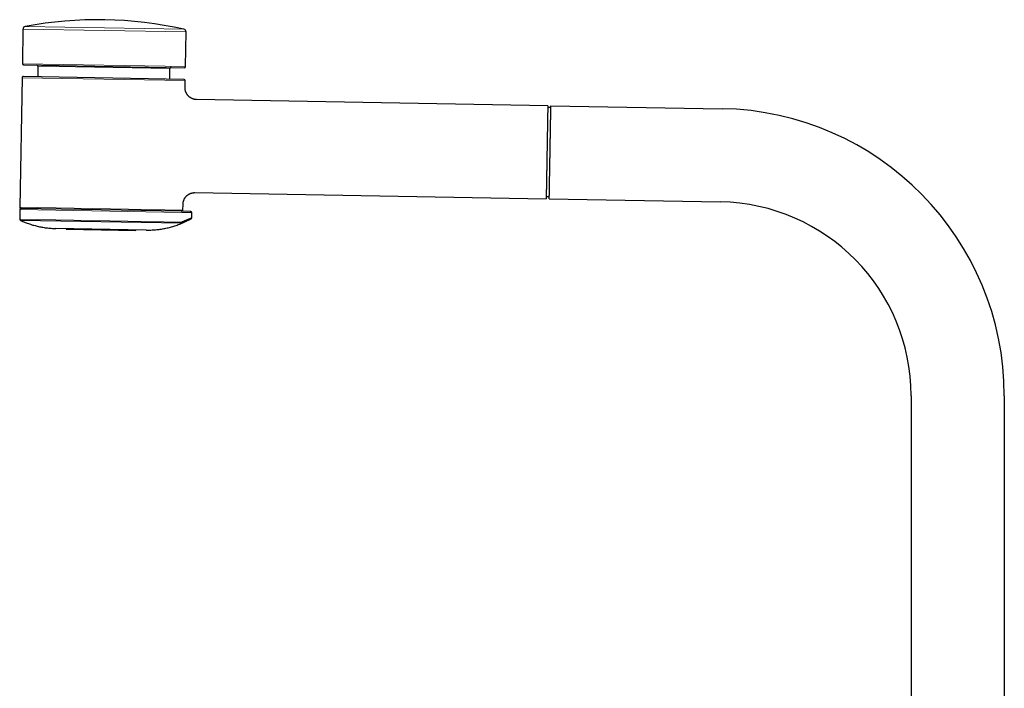
# Model space of a CAD drawing. Units: millimetres. Extents: x 8 to 840, y 12 to 846.
# Drawn here: x 30 to 283, y 673 to 846 of the extents above; entities that cross this region are included whole.
import ezdxf

# ---------------------------------------------------------------- set-up
doc = ezdxf.new("R2010")
doc.units = ezdxf.units.MM

msp = doc.modelspace()

# ---------------------------------------------------------------- linework, layer by layer
at = {"color": 7, "linetype": 'Continuous', "lineweight": 30}
for p, q in [((30.48, 843.16), (30.33, 834.24)), ((72.32, 833.51), (72.48, 842.43)), ((30.62, 833.94), (72.02, 833.21)), ((34.32, 833.57), (34.27, 830.87)), ((68.26, 830.28), (68.31, 832.98)), ((30.26, 830.64), (29.68, 797.25)), ((71.96, 830.21), (30.57, 830.94)), ((72.23, 828.06), (72.26, 829.91)), ((165.66, 823.43), (75.17, 825.01)), ((166.45, 822.92), (165.65, 822.93)), ((166.46, 823.42), (210.54, 822.65)), ((74.75, 801.02), (165.24, 799.44)), ((166.05, 799.92), (165.25, 799.94)), ((166.04, 799.42), (210.12, 798.65)), ((29.67, 796.65), (29.63, 794.16)), ((71.25, 796.22), (29.98, 796.94)), ((71.68, 796.51), (71.7, 798.07)), ((71.32, 793.16), (29.8, 793.88)), ((71.47, 796.22), (71.25, 796.22)), ((73.67, 796.18), (71.47, 796.22)), ((73.94, 794.57), (73.96, 795.87)), ((62.22, 791.38), (38.95, 791.78)), ((41.59, 791.74), (41.59, 791.59)), ((41.59, 791.59), (59.58, 791.28)), ((59.58, 791.28), (59.58, 791.42)), ((259.25, 748.66), (259.25, 649.56)), ((283.25, 748.66), (283.25, 649.56))]:
    msp.add_line(p, q, dxfattribs=at)
at = {"color": 8, "linetype": 'Continuous', "lineweight": 0}
for p, q in [((30.48, 843.16), (72.48, 842.43)), ((31.05, 843.84), (71.93, 843.13)), ((30.33, 834.24), (72.32, 833.51)), ((68.31, 832.98), (34.32, 833.57)), ((30.26, 830.64), (72.26, 829.91)), ((71.42, 795.92), (29.67, 796.65)), ((29.68, 797.25), (71.68, 796.51)), ((71.38, 793.43), (29.63, 794.16)), ((71.47, 796.21), (71.47, 796.22)), ((73.96, 795.87), (72.14, 795.9)), ((71.54, 793.26), (71.54, 793.25))]:
    msp.add_line(p, q, dxfattribs=at)
at = {"color": 7, "linetype": 'Continuous', "lineweight": 30}
for centre, radius, start, end in [((49.77, 744.59), 101, 77.3231, 100.6769), ((31.18, 843.15), 0.7, 100.6769, 179), ((71.78, 842.44), 0.7, 359, 77.3231), ((30.63, 834.24), 0.3, 179, 269), ((34.02, 833.58), 0.3, 359, 89), ((68.61, 832.97), 0.3, 89, 179), ((72.02, 833.51), 0.3, 269, 359), ((30.56, 830.64), 0.3, 89, 179), ((71.96, 829.91), 0.3, 359, 89), ((209.25, 748.66), 74, 360, 89), ((29.97, 796.64), 0.3, 89, 179), ((29.98, 797.24), 0.3, 179, 269), ((71.38, 796.52), 0.3, 269, 359), ((209.25, 748.66), 50, 360, 89), ((29.93, 794.16), 0.3, 179, 245.1421), ((73.66, 795.88), 0.3, 359, 89)]:
    msp.add_arc(centre, radius, start, end, dxfattribs=at)
for points, knots in [([(75.17, 825.01), (75.11, 825.01), (74.98, 825.02), (74.78, 825.04), (74.59, 825.08), (74.4, 825.13), (74.21, 825.19), (74.03, 825.26), (73.85, 825.34), (73.68, 825.44), (73.51, 825.55), (73.36, 825.66), (73.21, 825.79), (73.07, 825.93), (72.93, 826.07), (72.81, 826.23), (72.7, 826.39), (72.6, 826.56), (72.51, 826.73), (72.43, 826.91), (72.37, 827.1), (72.31, 827.29), (72.27, 827.48), (72.24, 827.67), (72.23, 827.87), (72.23, 828), (72.23, 828.06)], [0, 0, 0, 0, 0.041667, 0.083333, 0.125, 0.166667, 0.208334, 0.25, 0.291667, 0.333334, 0.375, 0.416667, 0.458333, 0.5, 0.541667, 0.583333, 0.625, 0.666666, 0.708333, 0.75, 0.791666, 0.833333, 0.875, 0.916667, 0.958333, 1, 1, 1, 1]), ([(165.66, 823.43), (165.66, 823.43), (165.66, 823.43), (165.66, 823.41), (165.66, 823.37), (165.66, 823.32), (165.66, 823.26), (165.66, 823.18), (165.65, 823.1), (165.65, 823.02), (165.65, 822.93), (165.65, 822.83), (165.65, 822.73), (165.65, 822.61), (165.64, 822.47), (165.64, 822.33), (165.64, 822.17), (165.63, 822), (165.63, 821.82), (165.63, 821.64), (165.62, 821.44), (165.62, 821.25), (165.62, 821.05), (165.61, 820.84), (165.61, 820.62), (165.61, 820.4), (165.6, 820.17), (165.6, 819.93), (165.59, 819.69), (165.59, 819.44), (165.59, 819.19), (165.58, 818.93), (165.58, 818.66), (165.57, 818.38), (165.57, 818.1), (165.56, 817.81), (165.56, 817.51), (165.55, 817.21), (165.55, 816.9), (165.54, 816.59), (165.53, 816.27), (165.53, 815.95), (165.52, 815.62), (165.52, 815.29), (165.51, 814.95), (165.51, 814.61), (165.5, 814.27), (165.49, 813.92), (165.49, 813.57), (165.48, 813.22), (165.48, 812.86), (165.47, 812.51), (165.46, 812.15), (165.46, 811.79), (165.45, 811.55), (165.45, 811.43)], [0, 0, 0, 0, 0.025984, 0.051901, 0.077766, 0.103593, 0.129396, 0.155263, 0.175529, 0.195703, 0.215795, 0.23581, 0.255758, 0.275646, 0.297511, 0.319197, 0.340718, 0.362084, 0.383307, 0.404399, 0.425644, 0.445007, 0.464182, 0.483179, 0.50201, 0.520686, 0.539219, 0.557496, 0.575554, 0.593405, 0.611064, 0.628544, 0.645858, 0.663021, 0.680383, 0.697519, 0.714445, 0.731179, 0.74774, 0.764147, 0.78042, 0.79683, 0.813045, 0.829085, 0.844976, 0.86074, 0.876404, 0.891992, 0.907648, 0.923181, 0.93862, 0.953993, 0.969328, 0.984654, 1, 1, 1, 1]), ([(166.04, 799.42), (166.04, 799.42), (166.04, 799.43), (166.04, 799.45), (166.04, 799.48), (166.04, 799.53), (166.04, 799.59), (166.04, 799.66), (166.05, 799.73), (166.05, 799.81), (166.05, 799.89), (166.05, 799.99), (166.05, 800.09), (166.05, 800.21), (166.06, 800.35), (166.06, 800.52), (166.06, 800.7), (166.07, 800.89), (166.07, 801.1), (166.07, 801.31), (166.08, 801.52), (166.08, 801.74), (166.08, 801.92), (166.09, 802.06), (166.09, 802.15), (166.09, 802.24), (166.09, 802.34), (166.09, 802.43), (166.1, 802.56), (166.1, 802.73), (166.1, 802.94), (166.11, 803.16), (166.11, 803.38), (166.11, 803.6), (166.12, 803.83), (166.12, 804.07), (166.13, 804.32), (166.13, 804.59), (166.14, 804.89), (166.14, 805.19), (166.15, 805.49), (166.15, 805.8), (166.16, 806.12), (166.16, 806.44), (166.17, 806.76), (166.17, 807.09), (166.18, 807.42), (166.19, 807.7), (166.19, 807.93), (166.19, 808.11), (166.2, 808.28), (166.2, 808.46), (166.2, 808.64), (166.21, 808.87), (166.21, 809.14), (166.22, 809.47), (166.22, 809.79), (166.23, 810.12), (166.23, 810.44), (166.24, 810.77), (166.24, 811.1), (166.25, 811.44), (166.26, 811.79), (166.26, 812.16), (166.27, 812.52), (166.27, 812.84), (166.28, 813.11), (166.28, 813.34), (166.29, 813.57), (166.29, 813.8), (166.3, 814.05), (166.3, 814.33), (166.31, 814.63), (166.31, 814.94), (166.32, 815.24), (166.32, 815.53), (166.33, 815.83), (166.33, 816.12), (166.34, 816.41), (166.34, 816.69), (166.35, 816.96), (166.35, 817.23), (166.36, 817.5), (166.36, 817.76), (166.37, 818.02), (166.37, 818.28), (166.37, 818.53), (166.38, 818.8), (166.38, 819.06), (166.39, 819.32), (166.39, 819.53), (166.39, 819.69), (166.4, 819.82), (166.4, 819.94), (166.4, 820.07), (166.4, 820.19), (166.41, 820.35), (166.41, 820.55), (166.41, 820.79), (166.42, 821.01), (166.42, 821.23), (166.42, 821.44), (166.43, 821.63), (166.43, 821.81), (166.43, 821.98), (166.44, 822.13), (166.44, 822.27), (166.44, 822.4), (166.44, 822.53), (166.45, 822.66), (166.45, 822.79), (166.45, 822.91), (166.45, 823.02), (166.45, 823.12), (166.46, 823.2), (166.46, 823.27), (166.46, 823.33), (166.46, 823.37), (166.46, 823.4), (166.46, 823.42), (166.46, 823.42), (166.46, 823.42)], [0, 0, 0, 0, 0.012727, 0.025385, 0.037982, 0.050524, 0.063018, 0.075471, 0.085232, 0.094975, 0.104704, 0.114423, 0.124135, 0.133843, 0.146369, 0.158781, 0.171087, 0.183296, 0.195417, 0.207573, 0.218213, 0.228743, 0.239168, 0.243237, 0.247292, 0.251332, 0.255359, 0.259373, 0.263375, 0.271511, 0.279561, 0.28753, 0.295422, 0.303241, 0.310992, 0.31868, 0.32631, 0.335222, 0.344015, 0.352699, 0.361283, 0.369777, 0.37819, 0.386533, 0.394752, 0.40287, 0.410901, 0.418854, 0.422994, 0.427117, 0.431226, 0.435322, 0.439408, 0.443484, 0.450677, 0.457814, 0.464908, 0.471968, 0.479005, 0.486031, 0.493057, 0.500093, 0.507949, 0.515796, 0.523648, 0.531522, 0.53649, 0.541475, 0.546483, 0.551517, 0.556579, 0.563532, 0.570516, 0.57754, 0.584613, 0.591744, 0.59894, 0.606211, 0.613564, 0.620804, 0.628099, 0.635454, 0.642877, 0.650374, 0.657951, 0.665614, 0.673369, 0.681943, 0.690592, 0.699324, 0.708146, 0.712805, 0.717491, 0.722205, 0.726948, 0.731721, 0.736525, 0.746589, 0.75674, 0.766985, 0.777331, 0.787786, 0.798355, 0.80876, 0.818264, 0.827815, 0.837416, 0.847073, 0.856787, 0.866565, 0.878825, 0.891146, 0.903536, 0.916001, 0.92855, 0.941062, 0.952815, 0.96458, 0.976362, 0.988167, 1, 1, 1, 1]), ([(165.45, 811.43), (165.45, 811.32), (165.44, 811.08), (165.44, 810.72), (165.43, 810.36), (165.43, 810.01), (165.42, 809.65), (165.41, 809.3), (165.41, 808.96), (165.4, 808.65), (165.4, 808.35), (165.39, 808.05), (165.39, 807.75), (165.38, 807.46), (165.38, 807.17), (165.37, 806.88), (165.37, 806.6), (165.36, 806.32), (165.36, 806.05), (165.35, 805.78), (165.35, 805.51), (165.34, 805.25), (165.34, 804.99), (165.33, 804.74), (165.33, 804.48), (165.32, 804.21), (165.32, 803.94), (165.31, 803.68), (165.31, 803.43), (165.31, 803.18), (165.3, 802.94), (165.3, 802.69), (165.29, 802.45), (165.29, 802.21), (165.29, 801.97), (165.28, 801.75), (165.28, 801.54), (165.27, 801.33), (165.27, 801.14), (165.27, 800.97), (165.26, 800.81), (165.26, 800.66), (165.26, 800.52), (165.26, 800.38), (165.25, 800.25), (165.25, 800.11), (165.25, 799.98), (165.25, 799.86), (165.25, 799.76), (165.24, 799.67), (165.24, 799.6), (165.24, 799.54), (165.24, 799.49), (165.24, 799.46), (165.24, 799.44), (165.24, 799.44), (165.24, 799.44)], [0, 0, 0, 0, 0.015338, 0.030659, 0.04599, 0.061361, 0.0768, 0.092335, 0.107994, 0.121618, 0.135302, 0.14906, 0.16291, 0.176869, 0.190953, 0.205176, 0.219554, 0.233776, 0.248102, 0.262545, 0.277118, 0.291833, 0.306704, 0.32174, 0.336955, 0.354109, 0.371416, 0.388893, 0.406552, 0.424408, 0.442474, 0.460763, 0.480976, 0.501366, 0.521947, 0.542734, 0.563742, 0.584985, 0.606109, 0.62549, 0.644988, 0.664614, 0.684377, 0.704284, 0.724345, 0.749654, 0.775069, 0.800608, 0.826286, 0.852119, 0.877965, 0.902295, 0.92665, 0.951045, 0.975491, 1, 1, 1, 1]), ([(71.7, 798.07), (71.71, 798.13), (71.71, 798.27), (71.73, 798.46), (71.77, 798.65), (71.82, 798.84), (71.88, 799.03), (71.95, 799.21), (72.03, 799.39), (72.13, 799.56), (72.24, 799.73), (72.35, 799.89), (72.48, 800.04), (72.62, 800.18), (72.76, 800.31), (72.92, 800.43), (73.08, 800.54), (73.25, 800.64), (73.42, 800.73), (73.6, 800.81), (73.79, 800.88), (73.98, 800.93), (74.17, 800.97), (74.36, 801), (74.56, 801.02), (74.69, 801.02), (74.75, 801.02)], [0, 0, 0, 0, 0.041667, 0.083333, 0.125, 0.166667, 0.208334, 0.25, 0.291667, 0.333334, 0.375, 0.416667, 0.458333, 0.5, 0.541667, 0.583333, 0.625, 0.666666, 0.708333, 0.75, 0.791666, 0.833333, 0.875, 0.916667, 0.958333, 1, 1, 1, 1]), ([(29.8, 793.88), (29.93, 793.83), (30.23, 793.69), (30.73, 793.48), (31.29, 793.25), (31.86, 793.05), (32.43, 792.86), (33, 792.68), (33.58, 792.52), (34.15, 792.38), (34.74, 792.25), (35.33, 792.14), (35.93, 792.04), (36.53, 791.95), (37.13, 791.89), (37.74, 791.84), (38.34, 791.8), (38.75, 791.79), (38.95, 791.78)], [0, 0, 0, 0, 0.043138, 0.107169, 0.1712, 0.235231, 0.299262, 0.362148, 0.425034, 0.48792, 0.550806, 0.614976, 0.679146, 0.743316, 0.807487, 0.871658, 0.935829, 1, 1, 1, 1]), ([(71.54, 793.25), (71.6, 793.28), (71.72, 793.33), (71.89, 793.41), (72.06, 793.48), (72.23, 793.56), (72.4, 793.64), (72.56, 793.71), (72.72, 793.79), (72.87, 793.86), (73.01, 793.93), (73.14, 793.99), (73.25, 794.04), (73.36, 794.09), (73.45, 794.14), (73.54, 794.19), (73.62, 794.22), (73.68, 794.26), (73.73, 794.28), (73.76, 794.3), (73.79, 794.31), (73.79, 794.31), (73.79, 794.31)], [0, 0, 0, 0, 0.051562, 0.103308, 0.155309, 0.207632, 0.260349, 0.312574, 0.365314, 0.418638, 0.472631, 0.519023, 0.565982, 0.613536, 0.661717, 0.710555, 0.760048, 0.807273, 0.854975, 0.903071, 0.95146, 1, 1, 1, 1]), ([(73.79, 794.31), (73.8, 794.32), (73.83, 794.34), (73.86, 794.36), (73.88, 794.39), (73.89, 794.41), (73.91, 794.43), (73.92, 794.47), (73.94, 794.51), (73.94, 794.55), (73.94, 794.57)], [0, 0, 0, 0, 0.157939, 0.285189, 0.38172, 0.452321, 0.542677, 0.664098, 0.816551, 1, 1, 1, 1]), ([(62.22, 791.38), (62.43, 791.38), (62.83, 791.37), (63.43, 791.39), (64.04, 791.42), (64.64, 791.46), (65.24, 791.52), (65.83, 791.6), (66.42, 791.69), (67.01, 791.8), (67.59, 791.92), (68.18, 792.06), (68.76, 792.22), (69.34, 792.39), (69.92, 792.58), (70.49, 792.78), (71.06, 793), (71.43, 793.16), (71.62, 793.23)], [0, 0, 0, 0, 0.06272, 0.125441, 0.188162, 0.250882, 0.313602, 0.375202, 0.436801, 0.4984, 0.559999, 0.622855, 0.685712, 0.748569, 0.811427, 0.874285, 0.937142, 1, 1, 1, 1]), ([(71.32, 793.16), (71.36, 793.18), (71.44, 793.21), (71.51, 793.24), (71.54, 793.25)], [0, 0, 0, 0, 0.560004, 1, 1, 1, 1])]:
    msp.add_open_spline(points, degree=3, knots=knots, dxfattribs=at)
at = {"color": 8, "linetype": 'Continuous', "lineweight": 0}
for points, knots in [([(71.28, 796.21), (71.28, 796.22), (71.27, 796.22), (71.26, 796.22), (71.25, 796.22)], [0, 0, 0, 0, 0.5596634, 1, 1, 1, 1]), ([(71.47, 796.21), (71.43, 796.21), (71.36, 796.22), (71.28, 796.22), (71.25, 796.22)], [0, 0, 0, 0, 0.560584, 1, 1, 1, 1]), ([(72.1, 793.79), (72.15, 793.81), (72.25, 793.85), (72.39, 793.9), (72.5, 793.95), (72.59, 793.99), (72.64, 794.01), (72.68, 794.03), (72.7, 794.03), (72.71, 794.04), (72.73, 794.05), (72.75, 794.05), (72.8, 794.08), (72.89, 794.11), (73.01, 794.16), (73.1, 794.2), (73.16, 794.23), (73.19, 794.24), (73.22, 794.25), (73.26, 794.27), (73.29, 794.28), (73.32, 794.29), (73.37, 794.32), (73.45, 794.35), (73.54, 794.39), (73.61, 794.42), (73.65, 794.44), (73.68, 794.45), (73.71, 794.46), (73.73, 794.47), (73.76, 794.49), (73.79, 794.5), (73.84, 794.52), (73.88, 794.54), (73.92, 794.56), (73.94, 794.57), (73.94, 794.57), (73.94, 794.57)], [0, 0, 0, 0, 0.050079, 0.0969, 0.140464, 0.167434, 0.192986, 0.199444, 0.205804, 0.212068, 0.218234, 0.224303, 0.230275, 0.27904, 0.326095, 0.371446, 0.386337, 0.401035, 0.415542, 0.429857, 0.443982, 0.457915, 0.471658, 0.522077, 0.571347, 0.619491, 0.638104, 0.656549, 0.674826, 0.692937, 0.710885, 0.72867, 0.783995, 0.838737, 0.892953, 0.9467, 1, 1, 1, 1]), ([(71.54, 793.26), (71.52, 793.26), (71.47, 793.25), (71.41, 793.22), (71.37, 793.2), (71.35, 793.19)], [0, 0, 0, 0, 0.333333, 0.666667, 1, 1, 1, 1]), ([(72.04, 793.68), (72.01, 793.67), (71.95, 793.67), (71.87, 793.65), (71.8, 793.64), (71.73, 793.62), (71.66, 793.6), (71.6, 793.58), (71.54, 793.56), (71.5, 793.53), (71.46, 793.51), (71.42, 793.48), (71.4, 793.46), (71.39, 793.44), (71.38, 793.43)], [0, 0, 0, 0, 0.083334, 0.166667, 0.25, 0.333332, 0.416666, 0.5, 0.583334, 0.666668, 0.75, 0.833333, 0.916666, 1, 1, 1, 1]), ([(72.04, 793.68), (72.05, 793.7), (72.07, 793.73), (72.09, 793.77), (72.1, 793.79)], [0, 0, 0, 0, 0.483247, 1, 1, 1, 1])]:
    msp.add_open_spline(points, degree=3, knots=knots, dxfattribs=at)
for points in [[(71.47, 796.21), (71.44, 796.21), (71.38, 796.2), (71.32, 796.21), (71.28, 796.21)], [(72.14, 795.9), (72.11, 795.91), (72.05, 795.91), (71.96, 795.91), (71.87, 795.91), (71.8, 795.91), (71.72, 795.91), (71.66, 795.91), (71.6, 795.91), (71.54, 795.92), (71.5, 795.92), (71.46, 795.92), (71.43, 795.92), (71.42, 795.92), (71.42, 795.92)]]:
    msp.add_open_spline(points, degree=3, dxfattribs=at)

doc.saveas('drawing.dxf')
